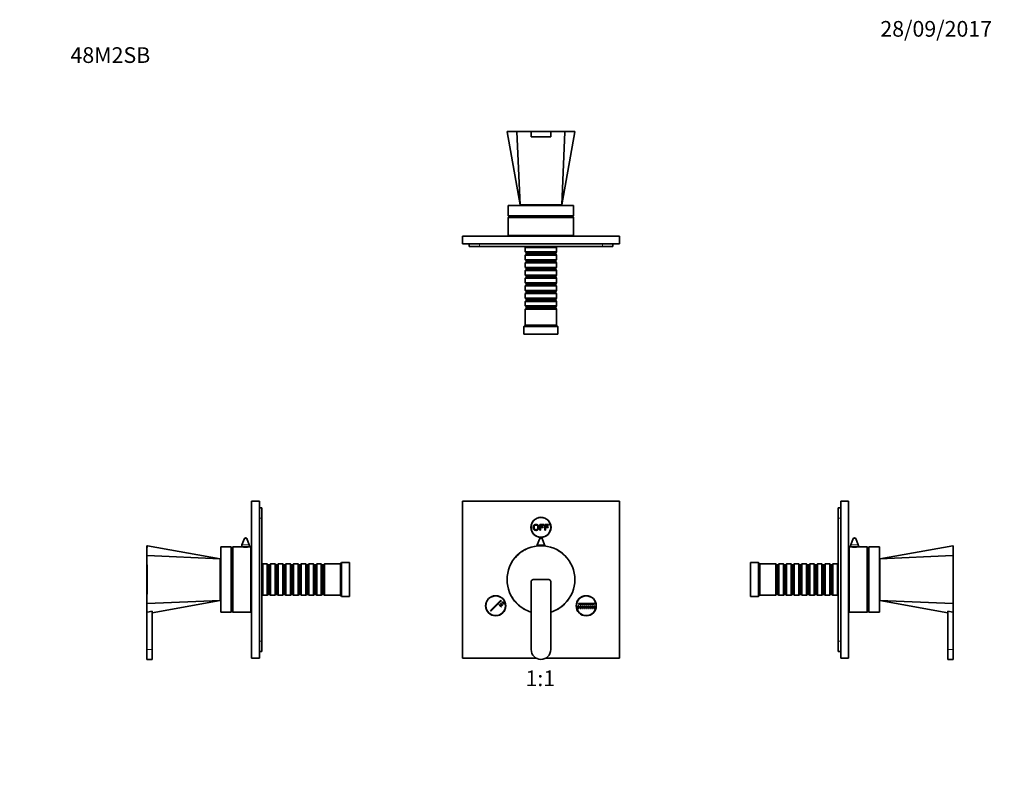
# Model space of a CAD drawing. Units: millimetres. Extents: x 0 to 769, y 0 to 1164.
# Drawn here: x 0 to 753, y 584 to 1164 of the extents above; entities that cross this region are included whole.
import ezdxf
from ezdxf import colors
from ezdxf.entities.mleader import LeaderData, LeaderLine
from ezdxf.enums import TextEntityAlignment as Align
from ezdxf.math import Vec2, Vec3

# ---------------------------------------------------------------- set-up
doc = ezdxf.new("R2010")
doc.units = ezdxf.units.MM
for name, color, linetype in [('DV1_Défaut', 7, 'Continuous'), ('DV2_Défaut', 7, 'Continuous'), ('DV4_Défaut', 7, 'Continuous'), ('DV5_Défaut', 7, 'Continuous'), ('Défaut', 7, 'Continuous')]:
    doc.layers.add(name, color=color, linetype=linetype)
doc.styles.add('SEACAD_ArialB', font='arialbd.ttf')

# ---------------------------------------------------------------- blocks, each defined once
blk = doc.blocks.new('_DOT')
at = {"color": 0}
blk.add_line((0, 0), (-1, 0), dxfattribs=at)
at = {"color": 0, "const_width": 0.333}
blk.add_lwpolyline([(-0.1665, 0, 1), (0.1665, 0, 1)], format="xyb", close=True, dxfattribs=at)
blk = doc.blocks.new('SE')
at = {"layer": 'DV1_Défaut', "color": 7, "linetype": 'Continuous', "lineweight": 35}
for p, q in [((338.9, 795.68), (458.9, 795.68)), ((338.9, 675.68), (338.9, 795.68)), ((458.9, 795.68), (458.9, 675.68)), ((398.03, 777.89), (401.01, 777.89)), ((398.03, 773.47), (398.03, 777.89)), ((398.61, 777.37), (398.61, 776)), ((401.01, 777.37), (398.61, 777.37)), ((401.01, 777.89), (401.01, 777.37)), ((401.8, 777.89), (404.79, 777.89)), ((401.8, 773.47), (401.8, 777.89)), ((402.39, 777.37), (402.39, 776)), ((404.79, 777.37), (402.39, 777.37)), ((404.79, 777.89), (404.79, 777.37)), ((398.61, 773.47), (398.03, 773.47)), ((398.61, 776), (400.69, 776)), ((398.61, 775.48), (398.61, 773.47)), ((400.69, 775.48), (398.61, 775.48)), ((400.69, 776), (400.69, 775.48)), ((402.39, 773.47), (401.8, 773.47)), ((402.39, 776), (404.46, 776)), ((402.39, 775.48), (402.39, 773.47)), ((404.46, 775.48), (402.39, 775.48)), ((404.46, 776), (404.46, 775.48)), ((397.97, 767.04), (396.1, 762.2)), ((401.7, 762.2), (399.83, 767.04)), ((380.7, 753.88), (380.52, 754.06)), ((417.1, 753.88), (417.27, 754.06)), ((391.4, 711.09), (391.4, 734.18)), ((391.4, 734.18), (391.4, 682.18)), ((392.9, 735.68), (404.9, 735.68)), ((404.9, 735.68), (392.9, 735.68)), ((406.4, 734.18), (406.4, 711.09)), ((406.4, 682.18), (406.4, 734.18)), ((360.19, 711.97), (368.15, 719.92)), ((368.5, 719.57), (360.54, 711.62)), ((366.91, 716.21), (367.26, 716.57)), ((368.32, 714.8), (366.91, 716.21)), ((367.26, 716.57), (368.68, 715.15)), ((367.97, 717.27), (368.32, 717.63)), ((369.38, 715.86), (367.97, 717.27)), ((368.15, 719.92), (368.5, 719.57)), ((368.32, 717.63), (369.74, 716.21)), ((369.03, 718.33), (369.38, 718.69)), ((370.44, 716.92), (369.03, 718.33)), ((369.38, 718.69), (370.8, 717.27)), ((369.74, 716.21), (369.38, 715.86)), ((370.8, 717.27), (370.44, 716.92)), ((380.52, 717.31), (380.7, 717.48)), ((417.27, 717.31), (417.1, 717.49)), ((427.54, 717.43), (439.79, 717.43)), ((427.54, 716.93), (427.54, 717.43)), ((439.79, 716.93), (427.54, 716.93)), ((439.79, 717.43), (439.79, 716.93)), ((360.54, 711.62), (360.19, 711.97)), ((368.68, 715.15), (368.32, 714.8)), ((391.4, 710.83), (391.4, 711.09)), ((406.4, 711.09), (406.4, 710.83)), ((427.29, 715.68), (427.79, 715.68)), ((427.29, 713.68), (427.29, 715.68)), ((427.79, 713.68), (427.29, 713.68)), ((427.79, 715.68), (427.79, 713.68)), ((428.79, 713.68), (428.79, 715.68)), ((428.79, 715.68), (429.29, 715.68)), ((429.29, 713.68), (428.79, 713.68)), ((429.29, 715.68), (429.29, 713.68)), ((430.29, 713.68), (430.29, 715.68)), ((430.29, 715.68), (430.79, 715.68)), ((430.79, 713.68), (430.29, 713.68)), ((430.79, 715.68), (430.79, 713.68)), ((431.79, 713.68), (431.79, 715.68)), ((431.79, 715.68), (432.29, 715.68)), ((432.29, 713.68), (431.79, 713.68)), ((432.29, 715.68), (432.29, 713.68)), ((433.29, 713.68), (433.29, 715.68)), ((433.29, 715.68), (433.79, 715.68)), ((433.79, 713.68), (433.29, 713.68)), ((433.79, 715.68), (433.79, 713.68)), ((434.79, 713.68), (434.79, 715.68)), ((434.79, 715.68), (435.29, 715.68)), ((435.29, 713.68), (434.79, 713.68)), ((435.29, 715.68), (435.29, 713.68)), ((436.29, 713.68), (436.29, 715.68)), ((436.29, 715.68), (436.79, 715.68)), ((436.79, 713.68), (436.29, 713.68)), ((436.79, 715.68), (436.79, 713.68)), ((437.79, 713.68), (437.79, 715.68)), ((437.79, 715.68), (438.29, 715.68)), ((438.29, 713.68), (437.79, 713.68)), ((438.29, 715.68), (438.29, 713.68)), ((439.29, 713.68), (439.29, 715.68)), ((439.29, 715.68), (439.79, 715.68)), ((439.79, 713.68), (439.29, 713.68)), ((439.79, 715.68), (439.79, 713.68)), ((395.16, 675.68), (338.9, 675.68)), ((458.9, 675.68), (402.64, 675.68))]:
    blk.add_line(p, q, dxfattribs=at)
at = {"layer": 'DV1_Défaut', "color": 7, "linetype": 'Continuous', "lineweight": 18}
for p, q in [((396.1, 762.2), (401.7, 762.2)), ((397.97, 767.04), (399.83, 767.04))]:
    blk.add_line(p, q, dxfattribs=at)
at = {"layer": 'DV1_Défaut', "color": 7, "linetype": 'Continuous', "lineweight": 35}
for centre, radius in [((398.9, 775.68), 7.7), ((398.9, 775.68), 7.5), ((364.26, 715.68), 7.7), ((433.54, 715.68), 7.7), ((364.26, 715.68), 7.5), ((433.54, 715.68), 7.5)]:
    blk.add_circle(centre, radius, dxfattribs=at)
for centre, radius, start, end in [((398.9, 735.56), 26.07, 45.19361, 134.80639), ((398.9, 761.12), 3, 158.9112, 173.46824), ((398.9, 766.68), 1, 21.0888, 158.9112), ((398.9, 761.12), 3, 6.19506, 21.0888), ((399.02, 735.68), 26.07, 135.19361, 224.80639), ((398.77, 735.68), 26.07, 315.19361, 44.80639), ((392.9, 734.18), 1.5, 90, 180), ((392.9, 734.18), 1.5, 90, 180), ((404.9, 734.18), 1.5, 0, 90), ((404.9, 734.18), 1.5, 0, 90), ((398.88, 735.77), 26.03, 225.16703, 253.30365), ((398.92, 735.77), 26.03, 286.69937, 314.82995), ((398.9, 682.18), 7.5, 180, 0)]:
    blk.add_arc(centre, radius, start, end, dxfattribs=at)
for points, knots in [([(393.01, 775.62), (393.01, 776.72), (393.6, 777.35), (394.19, 777.97), (395.13, 777.97), (395.74, 777.97), (396.23, 777.68), (396.72, 777.39), (396.98, 776.86), (397.24, 776.34), (397.24, 775.67), (397.24, 775), (396.97, 774.47), (396.7, 773.94), (396.2, 773.67), (395.7, 773.39), (395.13, 773.39), (394.5, 773.39), (394.01, 773.69), (393.52, 774), (393.26, 774.52), (393.01, 775.04), (393.01, 775.62)], [0, 0, 0, 0.090909, 0.090909, 0.181818, 0.181818, 0.272727, 0.272727, 0.363636, 0.363636, 0.454545, 0.454545, 0.545455, 0.545455, 0.636364, 0.636364, 0.727273, 0.727273, 0.818182, 0.818182, 0.909091, 0.909091, 1, 1, 1]), ([(393.61, 775.61), (393.61, 774.81), (394.04, 774.35), (394.47, 773.89), (395.12, 773.89), (395.78, 773.89), (396.21, 774.36), (396.64, 774.82), (396.64, 775.68), (396.64, 776.22), (396.45, 776.62), (396.27, 777.02), (395.92, 777.24), (395.57, 777.47), (395.13, 777.47), (394.51, 777.47), (394.06, 777.04), (393.61, 776.61), (393.61, 775.61)], [0, 0, 0, 0.111111, 0.111111, 0.222222, 0.222222, 0.333333, 0.333333, 0.444444, 0.444444, 0.555556, 0.555556, 0.666667, 0.666667, 0.777778, 0.777778, 0.888889, 0.888889, 1, 1, 1])]:
    blk.add_open_spline(points, degree=2, knots=knots, dxfattribs=at)
at = {"layer": 'DV1_Défaut', "color": 7, "linetype": 'Continuous', "lineweight": 18}
for points, knots in [([(417.1, 753.88), (414.69, 756.27), (411.82, 758.17), (407.17, 760.08), (405.55, 760.57), (402.23, 761.22), (400.57, 761.38), (397.21, 761.38), (395.51, 761.21), (392.22, 760.56), (390.61, 760.08), (387.5, 758.79), (385.99, 757.99), (383.21, 756.14), (381.91, 755.08), (380.7, 753.88)], [0, 0, 0, 0, 0.25, 0.25, 0.375, 0.375, 0.5, 0.5, 0.625, 0.625, 0.75, 0.75, 0.875, 0.875, 1, 1, 1, 1]), ([(380.7, 753.88), (378.31, 751.47), (376.41, 748.6), (374.5, 743.96), (374.01, 742.33), (373.36, 739.02), (373.2, 737.35), (373.2, 734), (373.36, 732.29), (374.02, 729), (374.5, 727.4), (375.79, 724.28), (376.59, 722.78), (378.44, 719.99), (379.5, 718.69), (380.7, 717.48)], [0, 0, 0, 0, 0.25, 0.25, 0.375, 0.375, 0.5, 0.5, 0.625, 0.625, 0.75, 0.75, 0.875, 0.875, 1, 1, 1, 1]), ([(417.1, 717.49), (419.49, 719.89), (421.39, 722.76), (423.3, 727.41), (423.79, 729.03), (424.44, 732.35), (424.6, 734.01), (424.6, 737.37), (424.43, 739.07), (423.78, 742.36), (423.29, 743.97), (422.01, 747.08), (421.21, 748.59), (419.35, 751.37), (418.29, 752.67), (417.1, 753.88)], [0, 0, 0, 0, 0.25, 0.25, 0.375, 0.375, 0.5, 0.5, 0.625, 0.625, 0.75, 0.75, 0.875, 0.875, 1, 1, 1, 1]), ([(380.7, 717.48), (381.45, 716.74), (382.24, 716.04), (383.49, 715.08), (383.91, 714.77), (384.78, 714.17), (385.23, 713.89), (387.49, 712.54), (389.39, 711.7), (391.4, 711.09)], [0, 0, 0, 0, 0.25, 0.25, 0.375, 0.375, 0.5, 0.5, 1, 1, 1, 1]), ([(406.4, 711.09), (407.4, 711.4), (408.38, 711.76), (409.82, 712.4), (410.3, 712.63), (411.24, 713.11), (411.7, 713.37), (413.94, 714.71), (415.59, 715.99), (417.1, 717.49)], [0, 0, 0, 0, 0.25, 0.25, 0.375, 0.375, 0.5, 0.5, 1, 1, 1, 1])]:
    blk.add_open_spline(points, degree=3, knots=knots, dxfattribs=at)
blk = doc.blocks.new('SE1')
at = {"layer": 'DV2_Défaut', "color": 7, "linetype": 'Continuous', "lineweight": 35}
for p, q in [((372.95, 1078.18), (382.9, 1022.48)), ((373.2, 1078.48), (380.7, 1078.48)), ((382.9, 1022.48), (380.52, 1078.21)), ((380.7, 1078.48), (391.4, 1078.48)), ((391.4, 1078.48), (406.4, 1078.48)), ((391.4, 1078.48), (391.4, 1074.48)), ((406.4, 1078.48), (417.1, 1078.48)), ((406.4, 1078.48), (406.4, 1074.48)), ((414.9, 1022.48), (417.27, 1078.21)), ((414.9, 1022.48), (424.85, 1078.18)), ((424.6, 1078.48), (417.1, 1078.48)), ((391.4, 1074.48), (406.4, 1074.48)), ((373.9, 1021.98), (423.9, 1021.98)), ((373.9, 1021.98), (373.9, 1013.98)), ((382.9, 1022.48), (414.9, 1022.48)), ((385.9, 1022.48), (385.9, 1021.98)), ((411.9, 1021.98), (411.9, 1022.48)), ((423.9, 1013.98), (423.9, 1021.98)), ((373.9, 1013.98), (423.9, 1013.98)), ((373.9, 1012.48), (373.9, 998.98)), ((374.9, 1013.48), (422.9, 1013.48)), ((376.32, 1013.67), (421.48, 1013.67)), ((387.65, 1013.67), (387.65, 1013.48)), ((410.15, 1013.48), (410.15, 1013.67)), ((423.9, 998.98), (423.9, 1012.48)), ((458.9, 998.48), (338.9, 998.48)), ((338.9, 992.48), (338.9, 998.48)), ((373.9, 998.98), (423.9, 998.98)), ((383.9, 998.98), (383.9, 998.48)), ((413.9, 998.48), (413.9, 998.98)), ((458.9, 992.48), (458.9, 998.48)), ((458.9, 992.48), (338.9, 992.48)), ((343.9, 992.48), (343.9, 990.48)), ((343.9, 990.48), (351.9, 990.48)), ((351.9, 990.48), (445.9, 990.48)), ((387.5, 990.48), (386.9, 989.88)), ((386.9, 989.88), (410.9, 989.88)), ((386.9, 989.88), (386.9, 986.38)), ((410.9, 989.88), (410.3, 990.48)), ((410.9, 986.38), (410.9, 989.88)), ((445.9, 990.48), (453.9, 990.48)), ((453.9, 992.48), (453.9, 990.48)), ((410.9, 986.38), (386.9, 986.38)), ((386.9, 986.38), (387.6, 985.68)), ((387.6, 984.68), (386.9, 983.98)), ((386.9, 983.98), (410.9, 983.98)), ((386.9, 983.98), (386.9, 980.48)), ((410.9, 980.48), (386.9, 980.48)), ((386.9, 980.48), (387.6, 979.78)), ((410.2, 985.68), (387.6, 985.68)), ((387.6, 985.68), (387.6, 984.68)), ((410.2, 984.68), (387.6, 984.68)), ((410.2, 979.78), (387.6, 979.78)), ((387.6, 979.78), (387.6, 978.78)), ((410.2, 985.68), (410.9, 986.38)), ((410.2, 984.68), (410.2, 985.68)), ((410.9, 983.98), (410.2, 984.68)), ((410.2, 979.78), (410.9, 980.48)), ((410.2, 978.78), (410.2, 979.78)), ((410.9, 980.48), (410.9, 983.98)), ((387.6, 978.78), (386.9, 978.08)), ((386.9, 978.08), (410.9, 978.08)), ((386.9, 978.08), (386.9, 974.58)), ((410.9, 974.58), (386.9, 974.58)), ((386.9, 974.58), (387.6, 973.88)), ((387.6, 972.88), (386.9, 972.18)), ((386.9, 972.18), (410.9, 972.18)), ((386.9, 972.18), (386.9, 968.68)), ((410.2, 978.78), (387.6, 978.78)), ((410.2, 973.88), (387.6, 973.88)), ((387.6, 973.88), (387.6, 972.88)), ((410.2, 972.88), (387.6, 972.88)), ((410.9, 978.08), (410.2, 978.78)), ((410.2, 973.88), (410.9, 974.58)), ((410.2, 972.88), (410.2, 973.88)), ((410.9, 972.18), (410.2, 972.88)), ((410.9, 974.58), (410.9, 978.08)), ((410.9, 968.68), (410.9, 972.18)), ((410.9, 968.68), (386.9, 968.68)), ((386.9, 968.68), (387.6, 967.98)), ((387.6, 966.98), (386.9, 966.28)), ((386.9, 966.28), (410.9, 966.28)), ((386.9, 966.28), (386.9, 962.78)), ((410.2, 967.98), (387.6, 967.98)), ((387.6, 967.98), (387.6, 966.98)), ((410.2, 966.98), (387.6, 966.98)), ((410.2, 967.98), (410.9, 968.68)), ((410.2, 966.98), (410.2, 967.98)), ((410.9, 966.28), (410.2, 966.98)), ((410.9, 962.78), (410.9, 966.28)), ((410.9, 962.78), (386.9, 962.78)), ((386.9, 962.78), (387.6, 962.08)), ((387.6, 961.08), (386.9, 960.38)), ((386.9, 960.38), (410.9, 960.38)), ((386.9, 960.38), (386.9, 956.88)), ((410.2, 962.08), (387.6, 962.08)), ((387.6, 962.08), (387.6, 961.08)), ((410.2, 961.08), (387.6, 961.08)), ((410.2, 962.08), (410.9, 962.78)), ((410.2, 961.08), (410.2, 962.08)), ((410.9, 960.38), (410.2, 961.08)), ((410.9, 956.88), (410.9, 960.38)), ((410.9, 956.88), (386.9, 956.88)), ((386.9, 956.88), (387.6, 956.18)), ((387.6, 955.18), (386.9, 954.48)), ((386.9, 954.48), (410.9, 954.48)), ((386.9, 954.48), (386.9, 950.98)), ((410.9, 950.98), (386.9, 950.98)), ((386.9, 950.98), (387.6, 950.28)), ((410.2, 956.18), (387.6, 956.18)), ((387.6, 956.18), (387.6, 955.18)), ((410.2, 955.18), (387.6, 955.18)), ((410.2, 950.28), (387.6, 950.28)), ((387.6, 950.28), (387.6, 949.28)), ((410.2, 956.18), (410.9, 956.88)), ((410.2, 955.18), (410.2, 956.18)), ((410.9, 954.48), (410.2, 955.18)), ((410.2, 950.28), (410.9, 950.98)), ((410.2, 949.28), (410.2, 950.28)), ((410.9, 950.98), (410.9, 954.48)), ((387.6, 949.28), (386.9, 948.58)), ((386.9, 948.58), (410.9, 948.58)), ((386.9, 948.58), (386.9, 945.08)), ((410.9, 945.08), (386.9, 945.08)), ((386.9, 945.08), (387.6, 944.38)), ((387.6, 943.38), (386.9, 942.68)), ((386.9, 942.68), (410.9, 942.68)), ((386.9, 942.68), (386.9, 930.48)), ((410.2, 949.28), (387.6, 949.28)), ((410.2, 944.38), (387.6, 944.38)), ((387.6, 944.38), (387.6, 943.38)), ((410.2, 943.38), (387.6, 943.38)), ((410.9, 948.58), (410.2, 949.28)), ((410.2, 944.38), (410.9, 945.08)), ((410.2, 943.38), (410.2, 944.38)), ((410.9, 942.68), (410.2, 943.38)), ((410.9, 945.08), (410.9, 948.58)), ((410.9, 930.48), (410.9, 942.68)), ((386.9, 930.48), (385.9, 929.48)), ((385.9, 929.48), (411.9, 929.48)), ((385.9, 929.48), (385.9, 923.48)), ((386.9, 930.48), (410.9, 930.48)), ((411.9, 929.48), (410.9, 930.48)), ((411.9, 923.48), (411.9, 929.48)), ((385.9, 923.48), (411.9, 923.48))]:
    blk.add_line(p, q, dxfattribs=at)
at = {"layer": 'DV2_Défaut', "color": 7, "linetype": 'Continuous', "lineweight": 18}
for p, q in [((373.9, 1012.48), (423.9, 1012.48)), ((351.9, 992.48), (351.9, 990.48)), ((445.9, 992.48), (445.9, 990.48))]:
    blk.add_line(p, q, dxfattribs=at)
at = {"layer": 'DV2_Défaut', "color": 7, "linetype": 'Continuous', "lineweight": 35}
for centre, radius, start, end in [((373.2, 1078.23), 0.25, 89.99999, 190.41299), ((424.6, 1078.23), 0.25, 349.50074, 90.00001), ((374.9, 1012.48), 1, 90, 180), ((376.32, 1014.98), 1.31, 229.7612, 270), ((421.48, 1014.98), 1.31, 270, 310.2388), ((422.9, 1012.48), 1, 0, 90)]:
    blk.add_arc(centre, radius, start, end, dxfattribs=at)
at = {"layer": 'DV2_Défaut', "color": 7, "linetype": 'Continuous', "lineweight": 18}
for centre, radius, start, end in [((396.68, 5841.85), 4763.66, 269.80569, 269.93647), ((400.81, 5979.22), 4901.04, 270.06536, 270.19248)]:
    blk.add_arc(centre, radius, start, end, dxfattribs=at)
for points, knots in [([(380.52, 1078.21), (379.93, 1078.21), (379.35, 1078.21), (378.28, 1078.2), (377.78, 1078.2), (376.38, 1078.2), (375.57, 1078.19), (374.27, 1078.19), (373.78, 1078.19), (373.12, 1078.18), (372.95, 1078.18), (372.95, 1078.18), (372.95, 1078.18), (372.95, 1078.18)], [0, 0, 0, 0, 0.124891, 0.124891, 0.249782, 0.249782, 0.499565, 0.499565, 0.749347, 0.749347, 0.99913, 0.99913, 1, 1, 1, 1]), ([(424.85, 1078.18), (424.85, 1078.18), (424.68, 1078.18), (424.03, 1078.19), (423.53, 1078.19), (421.61, 1078.2), (419.69, 1078.2), (417.27, 1078.21)], [0, 0, 0, 0, 0.249346, 0.249346, 0.499564, 0.499564, 1, 1, 1, 1])]:
    blk.add_open_spline(points, degree=3, knots=knots, dxfattribs=at)
at = {"layer": 'DV2_Défaut', "color": 7, "linetype": 'Continuous', "lineweight": 35}
for points in [[(380.52, 1078.21), (380.52, 1078.28), (380.54, 1078.35), (380.61, 1078.45), (380.65, 1078.48), (380.7, 1078.48)], [(417.27, 1078.21), (417.27, 1078.28), (417.26, 1078.35), (417.19, 1078.45), (417.14, 1078.48), (417.1, 1078.48)]]:
    blk.add_open_spline(points, degree=3, knots=[0, 0, 0, 0, 0.5, 0.5, 1, 1, 1, 1], dxfattribs=at)
blk = doc.blocks.new('SE3')
at = {"layer": 'DV4_Défaut', "color": 7, "linetype": 'Continuous', "lineweight": 35}
for p, q in [((177.39, 795.68), (177.39, 675.68)), ((183.39, 795.68), (177.39, 795.68)), ((183.39, 795.68), (183.39, 675.68)), ((183.39, 790.68), (185.39, 790.68)), ((185.39, 782.68), (185.39, 790.68)), ((185.39, 688.68), (185.39, 782.68)), ((97.39, 753.88), (97.39, 761.38)), ((153.39, 751.68), (97.68, 761.63)), ((169.89, 761.12), (169.89, 760.67)), ((171.96, 767.04), (170.09, 762.2)), ((175.69, 762.2), (173.82, 767.04)), ((175.89, 760.67), (175.89, 761.12)), ((97.39, 717.49), (97.39, 753.88)), ((153.39, 751.68), (97.65, 754.06)), ((153.89, 760.68), (153.89, 710.68)), ((161.89, 760.68), (153.89, 760.68)), ((161.89, 760.68), (161.89, 710.68)), ((162.2, 713.1), (162.2, 758.26)), ((162.39, 759.68), (162.39, 711.68)), ((169.83, 760.68), (163.39, 760.68)), ((176.89, 760.68), (175.99, 760.68)), ((176.89, 760.68), (176.89, 710.68)), ((153.39, 719.68), (153.39, 751.68)), ((153.89, 748.68), (153.39, 748.68)), ((162.39, 746.93), (162.2, 746.93)), ((177.39, 750.68), (176.89, 750.68)), ((185.99, 747.68), (185.39, 747.08)), ((185.99, 723.68), (185.99, 747.68)), ((189.49, 747.68), (185.99, 747.68)), ((189.49, 747.68), (189.49, 723.68)), ((190.19, 746.98), (189.49, 747.68)), ((190.19, 746.98), (190.19, 724.38)), ((191.19, 746.98), (190.19, 746.98)), ((191.89, 747.68), (191.19, 746.98)), ((191.19, 746.98), (191.19, 724.38)), ((191.89, 723.68), (191.89, 747.68)), ((195.39, 747.68), (191.89, 747.68)), ((195.39, 747.68), (195.39, 723.68)), ((196.09, 746.98), (195.39, 747.68)), ((196.09, 746.98), (196.09, 724.38)), ((197.09, 746.98), (196.09, 746.98)), ((197.79, 747.68), (197.09, 746.98)), ((197.09, 746.98), (197.09, 724.38)), ((197.79, 723.68), (197.79, 747.68)), ((201.29, 747.68), (197.79, 747.68)), ((201.29, 747.68), (201.29, 723.68)), ((201.99, 746.98), (201.29, 747.68)), ((201.99, 746.98), (201.99, 724.38)), ((202.99, 746.98), (201.99, 746.98)), ((203.69, 747.68), (202.99, 746.98)), ((202.99, 746.98), (202.99, 724.38)), ((203.69, 723.68), (203.69, 747.68)), ((207.19, 747.68), (203.69, 747.68)), ((207.19, 747.68), (207.19, 723.68)), ((207.89, 746.98), (207.19, 747.68)), ((207.89, 746.98), (207.89, 724.38)), ((208.89, 746.98), (207.89, 746.98)), ((209.59, 747.68), (208.89, 746.98)), ((208.89, 746.98), (208.89, 724.38)), ((209.59, 723.68), (209.59, 747.68)), ((213.09, 747.68), (209.59, 747.68)), ((213.09, 747.68), (213.09, 723.68)), ((213.79, 746.98), (213.09, 747.68)), ((213.79, 746.98), (213.79, 724.38)), ((214.79, 746.98), (213.79, 746.98)), ((215.49, 747.68), (214.79, 746.98)), ((214.79, 746.98), (214.79, 724.38)), ((215.49, 723.68), (215.49, 747.68)), ((218.99, 747.68), (215.49, 747.68)), ((218.99, 747.68), (218.99, 723.68)), ((219.69, 746.98), (218.99, 747.68)), ((219.69, 746.98), (219.69, 724.38)), ((220.69, 746.98), (219.69, 746.98)), ((221.39, 747.68), (220.69, 746.98)), ((220.69, 746.98), (220.69, 724.38)), ((221.39, 723.68), (221.39, 747.68)), ((224.89, 747.68), (221.39, 747.68)), ((224.89, 747.68), (224.89, 723.68)), ((225.59, 746.98), (224.89, 747.68)), ((225.59, 746.98), (225.59, 724.38)), ((226.59, 746.98), (225.59, 746.98)), ((227.29, 747.68), (226.59, 746.98)), ((226.59, 746.98), (226.59, 724.38)), ((227.29, 723.68), (227.29, 747.68)), ((230.79, 747.68), (227.29, 747.68)), ((230.79, 747.68), (230.79, 723.68)), ((231.49, 746.98), (230.79, 747.68)), ((231.49, 746.98), (231.49, 724.38)), ((232.49, 746.98), (231.49, 746.98)), ((233.19, 747.68), (232.49, 746.98)), ((232.49, 746.98), (232.49, 724.38)), ((233.19, 723.68), (233.19, 747.68)), ((245.39, 747.68), (233.19, 747.68)), ((246.39, 748.68), (245.39, 747.68)), ((245.39, 723.68), (245.39, 747.68)), ((246.39, 722.68), (246.39, 748.68)), ((252.39, 748.68), (246.39, 748.68)), ((252.39, 722.68), (252.39, 748.68)), ((162.2, 724.43), (162.39, 724.43)), ((185.39, 724.28), (185.99, 723.68)), ((185.99, 723.68), (189.49, 723.68)), ((189.49, 723.68), (190.19, 724.38)), ((190.19, 724.38), (191.19, 724.38)), ((191.19, 724.38), (191.89, 723.68)), ((191.89, 723.68), (195.39, 723.68)), ((195.39, 723.68), (196.09, 724.38)), ((196.09, 724.38), (197.09, 724.38)), ((197.09, 724.38), (197.79, 723.68)), ((197.79, 723.68), (201.29, 723.68)), ((201.29, 723.68), (201.99, 724.38)), ((201.99, 724.38), (202.99, 724.38)), ((202.99, 724.38), (203.69, 723.68)), ((203.69, 723.68), (207.19, 723.68)), ((207.19, 723.68), (207.89, 724.38)), ((207.89, 724.38), (208.89, 724.38)), ((208.89, 724.38), (209.59, 723.68)), ((209.59, 723.68), (213.09, 723.68)), ((213.09, 723.68), (213.79, 724.38)), ((213.79, 724.38), (214.79, 724.38)), ((214.79, 724.38), (215.49, 723.68)), ((215.49, 723.68), (218.99, 723.68)), ((218.99, 723.68), (219.69, 724.38)), ((219.69, 724.38), (220.69, 724.38)), ((220.69, 724.38), (221.39, 723.68)), ((221.39, 723.68), (224.89, 723.68)), ((224.89, 723.68), (225.59, 724.38)), ((225.59, 724.38), (226.59, 724.38)), ((226.59, 724.38), (227.29, 723.68)), ((227.29, 723.68), (230.79, 723.68)), ((230.79, 723.68), (231.49, 724.38)), ((231.49, 724.38), (232.49, 724.38)), ((232.49, 724.38), (233.19, 723.68)), ((233.19, 723.68), (245.39, 723.68)), ((245.39, 723.68), (246.39, 722.68)), ((97.39, 711.09), (97.39, 717.49)), ((97.39, 682.18), (97.39, 717.44)), ((153.39, 719.68), (97.65, 717.31)), ((101.39, 710.4), (153.39, 719.68)), ((153.39, 722.68), (153.89, 722.68)), ((176.89, 720.68), (177.39, 720.68)), ((246.39, 722.68), (252.39, 722.68)), ((97.68, 710.84), (101.39, 711.45)), ((101.39, 682.18), (101.39, 711.45)), ((153.89, 710.68), (161.89, 710.68)), ((163.39, 710.68), (176.89, 710.68)), ((185.39, 680.68), (185.39, 688.68)), ((97.39, 682.18), (97.39, 674.68)), ((101.39, 682.18), (101.39, 674.68)), ((183.39, 680.68), (185.39, 680.68)), ((97.39, 674.68), (101.39, 674.68)), ((183.39, 675.68), (177.39, 675.68))]:
    blk.add_line(p, q, dxfattribs=at)
at = {"layer": 'DV4_Défaut', "color": 7, "linetype": 'Continuous', "lineweight": 18}
for p, q in [((183.39, 782.68), (185.39, 782.68)), ((175.89, 761.12), (169.89, 761.12)), ((175.69, 762.2), (170.09, 762.2)), ((173.82, 767.04), (171.96, 767.04)), ((163.39, 760.68), (163.39, 710.68)), ((183.39, 688.68), (185.39, 688.68)), ((97.39, 682.18), (101.39, 682.18))]:
    blk.add_line(p, q, dxfattribs=at)
at = {"layer": 'DV4_Défaut', "color": 7, "linetype": 'Continuous', "lineweight": 35}
for centre, radius, start, end in [((97.64, 761.38), 0.25, 79.50074, 180.00001), ((172.89, 761.12), 3, 158.9112, 180), ((172.89, 766.68), 1, 21.0888, 158.9112), ((172.89, 761.12), 3, 0, 21.0888), ((160.89, 758.26), 1.31, 0, 40.2388), ((163.39, 759.68), 1, 90, 180), ((172.89, 785.48), 24.99, 262.87441, 277.12558), ((160.89, 713.1), 1.31, 319.7612, 0), ((163.39, 711.68), 1, 180, 270)]:
    blk.add_arc(centre, radius, start, end, dxfattribs=at)
at = {"layer": 'DV4_Défaut', "color": 7, "linetype": 'Continuous', "lineweight": 18}
blk.add_arc((-5725.35, 735.68), 5823.04, 359.819214, 0.180786, dxfattribs=at)
for points, knots in [([(97.68, 761.63), (97.68, 761.63), (97.68, 761.47), (97.68, 760.81), (97.68, 760.32), (97.67, 758.39), (97.66, 756.47), (97.65, 754.06)], [0, 0, 0, 0, 0.249346, 0.249346, 0.499564, 0.499564, 1, 1, 1, 1]), ([(97.65, 717.31), (97.65, 717.21), (97.65, 717.12), (97.66, 716.93), (97.66, 716.66), (97.66, 716.39), (97.66, 715.86), (97.66, 715.52), (97.66, 714.55), (97.67, 713.95), (97.67, 713.13), (97.67, 712.87), (97.67, 712.38), (97.67, 712.15), (97.68, 711.51), (97.68, 711.14), (97.68, 710.84)], [0, 0, 0, 0, 0.03125, 0.03125, 0.0625, 0.125, 0.125, 0.25, 0.25, 0.5, 0.5, 0.625, 0.625, 0.75, 0.75, 1, 1, 1, 1])]:
    blk.add_open_spline(points, degree=3, knots=knots, dxfattribs=at)
at = {"layer": 'DV4_Défaut', "color": 7, "linetype": 'Continuous', "lineweight": 35}
for points in [[(97.39, 753.88), (97.39, 753.93), (97.42, 753.97), (97.52, 754.04), (97.59, 754.06), (97.65, 754.06)], [(97.65, 717.31), (97.59, 717.31), (97.52, 717.32), (97.42, 717.39), (97.39, 717.44), (97.39, 717.49)], [(97.39, 711.09), (97.39, 711.02), (97.42, 710.95), (97.53, 710.85), (97.61, 710.82), (97.68, 710.84)]]:
    blk.add_open_spline(points, degree=3, knots=[0, 0, 0, 0, 0.5, 0.5, 1, 1, 1, 1], dxfattribs=at)
blk = doc.blocks.new('SE4')
at = {"layer": 'DV5_Défaut', "color": 7, "linetype": 'Continuous', "lineweight": 35}
for p, q in [((628.35, 675.68), (628.35, 795.68)), ((628.35, 795.68), (634.35, 795.68)), ((634.35, 675.68), (634.35, 795.68)), ((626.35, 790.68), (626.35, 782.68)), ((628.35, 790.68), (626.35, 790.68)), ((626.35, 782.68), (626.35, 688.68)), ((635.85, 761.12), (635.85, 760.67)), ((637.91, 767.04), (636.05, 762.2)), ((641.65, 762.2), (639.78, 767.04)), ((641.85, 760.67), (641.85, 761.12)), ((714.05, 761.63), (658.35, 751.68)), ((714.35, 753.88), (714.35, 761.38)), ((634.85, 760.68), (634.85, 710.68)), ((635.75, 760.68), (634.85, 760.68)), ((648.35, 760.68), (641.91, 760.68)), ((649.35, 759.68), (649.35, 711.68)), ((649.54, 758.26), (649.54, 713.1)), ((649.85, 760.68), (649.85, 710.68)), ((657.85, 760.68), (649.85, 760.68)), ((657.85, 760.68), (657.85, 710.68)), ((658.35, 751.68), (714.08, 754.06)), ((714.35, 753.88), (714.35, 717.48)), ((559.35, 722.68), (559.35, 748.68)), ((565.35, 748.68), (559.35, 748.68)), ((565.35, 722.68), (565.35, 748.68)), ((566.35, 747.68), (565.35, 748.68)), ((566.35, 723.68), (566.35, 747.68)), ((578.55, 747.68), (566.35, 747.68)), ((578.55, 723.68), (578.55, 747.68)), ((579.25, 746.98), (578.55, 747.68)), ((579.25, 746.98), (579.25, 724.38)), ((580.25, 746.98), (579.25, 746.98)), ((580.95, 747.68), (580.25, 746.98)), ((580.25, 746.98), (580.25, 724.38)), ((580.95, 747.68), (580.95, 723.68)), ((584.45, 747.68), (580.95, 747.68)), ((584.45, 723.68), (584.45, 747.68)), ((585.15, 746.98), (584.45, 747.68)), ((585.15, 746.98), (585.15, 724.38)), ((586.15, 746.98), (585.15, 746.98)), ((586.85, 747.68), (586.15, 746.98)), ((586.15, 746.98), (586.15, 724.38)), ((586.85, 747.68), (586.85, 723.68)), ((590.35, 747.68), (586.85, 747.68)), ((590.35, 723.68), (590.35, 747.68)), ((591.05, 746.98), (590.35, 747.68)), ((591.05, 746.98), (591.05, 724.38)), ((592.05, 746.98), (591.05, 746.98)), ((592.75, 747.68), (592.05, 746.98)), ((592.05, 746.98), (592.05, 724.38)), ((592.75, 747.68), (592.75, 723.68)), ((596.25, 747.68), (592.75, 747.68)), ((596.25, 723.68), (596.25, 747.68)), ((596.95, 746.98), (596.25, 747.68)), ((596.95, 746.98), (596.95, 724.38)), ((597.95, 746.98), (596.95, 746.98)), ((598.65, 747.68), (597.95, 746.98)), ((597.95, 746.98), (597.95, 724.38)), ((598.65, 747.68), (598.65, 723.68)), ((602.15, 747.68), (598.65, 747.68)), ((602.15, 723.68), (602.15, 747.68)), ((602.85, 746.98), (602.15, 747.68)), ((602.85, 746.98), (602.85, 724.38)), ((603.85, 746.98), (602.85, 746.98)), ((604.55, 747.68), (603.85, 746.98)), ((603.85, 746.98), (603.85, 724.38)), ((604.55, 747.68), (604.55, 723.68)), ((608.05, 747.68), (604.55, 747.68)), ((608.05, 723.68), (608.05, 747.68)), ((608.75, 746.98), (608.05, 747.68)), ((608.75, 746.98), (608.75, 724.38)), ((609.75, 746.98), (608.75, 746.98)), ((610.45, 747.68), (609.75, 746.98)), ((609.75, 746.98), (609.75, 724.38)), ((610.45, 747.68), (610.45, 723.68)), ((613.95, 747.68), (610.45, 747.68)), ((613.95, 723.68), (613.95, 747.68)), ((614.65, 746.98), (613.95, 747.68)), ((614.65, 746.98), (614.65, 724.38)), ((615.65, 746.98), (614.65, 746.98)), ((616.35, 747.68), (615.65, 746.98)), ((615.65, 746.98), (615.65, 724.38)), ((616.35, 747.68), (616.35, 723.68)), ((619.85, 747.68), (616.35, 747.68)), ((619.85, 723.68), (619.85, 747.68)), ((620.55, 746.98), (619.85, 747.68)), ((620.55, 746.98), (620.55, 724.38)), ((621.55, 746.98), (620.55, 746.98)), ((622.25, 747.68), (621.55, 746.98)), ((621.55, 746.98), (621.55, 724.38)), ((622.25, 747.68), (622.25, 723.68)), ((625.75, 747.68), (622.25, 747.68)), ((625.75, 723.68), (625.75, 747.68)), ((626.35, 747.08), (625.75, 747.68)), ((634.85, 750.68), (634.35, 750.68)), ((649.54, 746.93), (649.35, 746.93)), ((658.35, 748.68), (657.85, 748.68)), ((658.35, 751.68), (658.35, 719.68)), ((565.35, 722.68), (566.35, 723.68)), ((566.35, 723.68), (578.55, 723.68)), ((578.55, 723.68), (579.25, 724.38)), ((579.25, 724.38), (580.25, 724.38)), ((580.25, 724.38), (580.95, 723.68)), ((580.95, 723.68), (584.45, 723.68)), ((584.45, 723.68), (585.15, 724.38)), ((585.15, 724.38), (586.15, 724.38)), ((586.15, 724.38), (586.85, 723.68)), ((586.85, 723.68), (590.35, 723.68)), ((590.35, 723.68), (591.05, 724.38)), ((591.05, 724.38), (592.05, 724.38)), ((592.05, 724.38), (592.75, 723.68)), ((592.75, 723.68), (596.25, 723.68)), ((596.25, 723.68), (596.95, 724.38)), ((596.95, 724.38), (597.95, 724.38)), ((597.95, 724.38), (598.65, 723.68)), ((598.65, 723.68), (602.15, 723.68)), ((602.15, 723.68), (602.85, 724.38)), ((602.85, 724.38), (603.85, 724.38)), ((603.85, 724.38), (604.55, 723.68)), ((604.55, 723.68), (608.05, 723.68)), ((608.05, 723.68), (608.75, 724.38)), ((608.75, 724.38), (609.75, 724.38)), ((609.75, 724.38), (610.45, 723.68)), ((610.45, 723.68), (613.95, 723.68)), ((613.95, 723.68), (614.65, 724.38)), ((614.65, 724.38), (615.65, 724.38)), ((615.65, 724.38), (616.35, 723.68)), ((616.35, 723.68), (619.85, 723.68)), ((619.85, 723.68), (620.55, 724.38)), ((620.55, 724.38), (621.55, 724.38)), ((621.55, 724.38), (622.25, 723.68)), ((622.25, 723.68), (625.75, 723.68)), ((625.75, 723.68), (626.35, 724.28)), ((649.35, 724.43), (649.54, 724.43)), ((559.35, 722.68), (565.35, 722.68)), ((634.35, 720.68), (634.85, 720.68)), ((657.85, 722.68), (658.35, 722.68)), ((658.35, 719.68), (714.08, 717.31)), ((658.35, 719.68), (710.34, 710.4)), ((714.35, 717.48), (714.35, 711.09)), ((714.35, 717.44), (714.35, 682.18)), ((634.85, 710.68), (648.35, 710.68)), ((649.85, 710.68), (657.85, 710.68)), ((710.35, 711.45), (714.06, 710.84)), ((710.35, 711.45), (710.35, 682.18)), ((626.35, 688.68), (626.35, 680.68)), ((628.35, 680.68), (626.35, 680.68)), ((710.35, 682.18), (710.35, 674.68)), ((714.35, 682.18), (714.35, 674.68)), ((628.35, 675.68), (634.35, 675.68)), ((710.35, 674.68), (714.35, 674.68))]:
    blk.add_line(p, q, dxfattribs=at)
at = {"layer": 'DV5_Défaut', "color": 7, "linetype": 'Continuous', "lineweight": 18}
for p, q in [((628.35, 782.68), (626.35, 782.68)), ((635.85, 761.12), (641.85, 761.12)), ((636.05, 762.2), (641.65, 762.2)), ((637.91, 767.04), (639.78, 767.04)), ((648.35, 760.68), (648.35, 710.68)), ((628.35, 688.68), (626.35, 688.68)), ((714.35, 682.18), (710.35, 682.18))]:
    blk.add_line(p, q, dxfattribs=at)
at = {"layer": 'DV5_Défaut', "color": 7, "linetype": 'Continuous', "lineweight": 35}
for centre, radius, start, end in [((638.85, 761.12), 3, 158.9112, 180), ((638.85, 766.68), 1, 21.0888, 158.9112), ((638.85, 761.12), 3, 0, 21.0888), ((714.1, 761.38), 0.25, 0, 100.41299), ((638.85, 785.48), 24.99, 262.87442, 277.12559), ((648.35, 759.68), 1, 0, 90), ((650.85, 758.26), 1.31, 139.7612, 180), ((648.35, 711.68), 1, 270, 0), ((650.85, 713.1), 1.31, 180, 220.2388)]:
    blk.add_arc(centre, radius, start, end, dxfattribs=at)
at = {"layer": 'DV5_Défaut', "color": 7, "linetype": 'Continuous', "lineweight": 18}
blk.add_arc((6537.09, 735.68), 5823.04, 179.819214, 180.180786, dxfattribs=at)
for points, knots in [([(714.08, 754.06), (714.08, 754.65), (714.08, 755.23), (714.07, 756.3), (714.07, 756.8), (714.07, 758.2), (714.06, 759.01), (714.06, 760.31), (714.06, 760.8), (714.05, 761.46), (714.05, 761.63), (714.05, 761.63), (714.05, 761.63), (714.05, 761.63)], [0, 0, 0, 0, 0.124891, 0.124891, 0.249782, 0.249782, 0.499565, 0.499565, 0.749347, 0.749347, 0.99913, 0.99913, 1, 1, 1, 1]), ([(714.06, 710.84), (714.06, 711.45), (714.06, 712.29), (714.07, 713.66), (714.07, 713.94), (714.07, 714.55), (714.07, 714.86), (714.08, 715.85), (714.08, 716.55), (714.08, 717.31)], [0, 0, 0, 0, 0.5, 0.5, 0.625, 0.625, 0.75, 0.75, 1, 1, 1, 1])]:
    blk.add_open_spline(points, degree=3, knots=knots, dxfattribs=at)
at = {"layer": 'DV5_Défaut', "color": 7, "linetype": 'Continuous', "lineweight": 35}
for points in [[(714.35, 753.88), (714.35, 753.93), (714.32, 753.97), (714.22, 754.04), (714.15, 754.06), (714.08, 754.06)], [(714.08, 717.31), (714.15, 717.31), (714.22, 717.32), (714.32, 717.39), (714.35, 717.44), (714.35, 717.48)], [(714.06, 710.84), (714.13, 710.82), (714.21, 710.85), (714.32, 710.95), (714.35, 711.02), (714.35, 711.09)]]:
    blk.add_open_spline(points, degree=3, knots=[0, 0, 0, 0, 0.5, 0.5, 1, 1, 1, 1], dxfattribs=at)

msp = doc.modelspace()

# ---------------------------------------------------------------- block references
at = {"layer": 'Défaut'}
for name in ['SE1', 'SE3', 'SE', 'SE4']:
    msp.add_blockref(name, (0, 0), dxfattribs=at)

# ---------------------------------------------------------------- texts
at = {"layer": 'Défaut', "color": 7, "linetype": 'Continuous', "lineweight": 35, "style": 'SEACAD_ArialB'}
msp.add_text('1:1', height=12, dxfattribs=at).set_placement((387.03, 666.18), align=Align.TOP_LEFT)

# ---------------------------------------------------------------- leaders
at = {"layer": 'Défaut', "color": 7, "linetype": 'Continuous', "lineweight": 18}
ml = msp.add_multileader_mtext('Standard', dxfattribs=at)
ml.set_content('{\\pxsm0.9;\\fSolid Edge ISO|b1||i0||c0|p34;\\W1.;28/09/2017\\P}', color=256)
ml.set_leader_properties()
ml.set_arrow_properties(name='DOT')
ml.build(insert=Vec2(0, 0))
ml.multileader.update_dxf_attribs({"leader_type": 0, "dogleg_length": 0, "arrow_head_size": 12})
ctx = ml.context
ctx.base_point, ctx.char_height, ctx.arrow_head_size, ctx.landing_gap_size = Vec3(656.6, 1156.97), 12, 12, 4.2
notes = []
notes.append((ctx, [(0, (0, 0, 0), (0, 0), (1, 0), 1, [])]))
ctx.mtext.insert = Vec3(658.6, 1163.09)
ml = msp.add_multileader_mtext('Standard', dxfattribs=at)
ml.set_content('{\\pxsm0.9;\\fArial|b1||i0||c0|p34;\\W1.;48M2SB\\P}', color=256)
ml.set_leader_properties()
ml.set_arrow_properties(name='DOT')
ml.build(insert=Vec2(0, 0))
ml.multileader.update_dxf_attribs({"leader_type": 0, "dogleg_length": 0, "arrow_head_size": 12})
ctx = ml.context
ctx.base_point, ctx.char_height, ctx.arrow_head_size, ctx.landing_gap_size = Vec3(36.85, 1136.91), 12, 12, 4.2
notes.append((ctx, [(0, (0, 0, 0), (0, 0), (1, 0), 1, [])]))
ctx.mtext.insert = Vec3(38.85, 1143.02)
for ctx, leaders in notes:
    for number, flags, end, landing, length, lines in leaders:
        leader = LeaderData()
        leader.index, (leader.has_last_leader_line, leader.has_dogleg_vector, leader.attachment_direction) = number, flags
        leader.last_leader_point, leader.dogleg_vector, leader.dogleg_length = Vec3(end), Vec3(landing), length
        for number, points, colour, breaks in lines:
            line = LeaderLine()
            line.index, line.vertices, line.color, line.breaks = number, Vec3.list(points), colors.encode_raw_color(colour), breaks
            leader.lines.append(line)
        ctx.leaders.append(leader)

doc.saveas('drawing.dxf')
